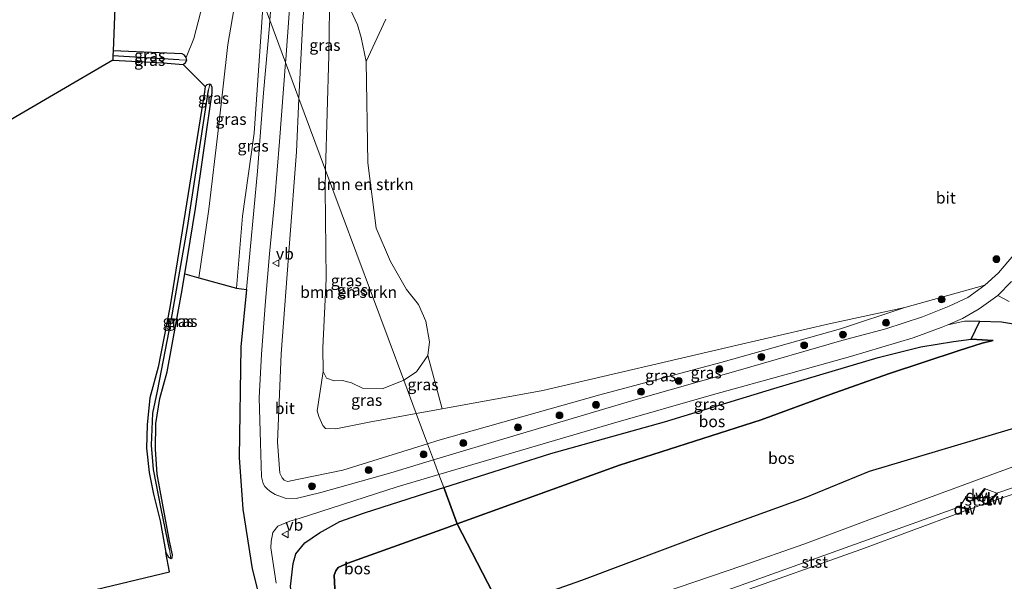
# Model space of a CAD drawing. Units: metres. Extents: x 239999 to 250004, y 472266 to 475000.
# Drawn here: x 240584 to 240798, y 472927 to 473049 of the extents above; entities that cross this region are included whole.
import ezdxf
from ezdxf.enums import TextEntityAlignment as Align

# ---------------------------------------------------------------- set-up
doc = ezdxf.new("R2010")
doc.units = ezdxf.units.M
doc.layers.get('0').update_dxf_attribs({"lineweight": 25})
for name, color, linetype, lineweight in [('B-ME-GC-DAMWAND-GV-B6', 10, 'Continuous', 25), ('B-ME-GC-DAMWAND-L-B1', 10, 'Continuous', 25), ('B-ME-GR-BOMENSTRUIKEN-GV-B6', 93, 'Continuous', 18), ('B-ME-GR-BOOM-S-B1', 93, 'Continuous', 18), ('B-ME-GR-BOS-GV-B6', 10, 'Continuous', 25), ('B-ME-GW-INSTEEKWATERGANG-L-B1', 10, 'Continuous', 25), ('B-ME-GW-KRUINLIJN-L-B1', 93, 'Continuous', 18), ('B-ME-GW-TEENLIJN-L-B1', 93, 'Continuous', 18), ('B-ME-GW-WATERGANG-GREPPEL-L-B1', 10, 'Continuous', 25), ('B-ME-IE-GRASLAND-GV-B6', 93, 'Continuous', 18), ('B-ME-IE-GRONDWERKLIJN-GROND_INGERICHT-GV-B6', 253, 'Continuous', 18), ('B-ME-IE-HULPGEOMETRIE-L-B1', 53, 'Continuous', 18), ('B-ME-KG-KADASTRAAL-OPNAMEDTMGRENS-L-B1', 10, 'Continuous', 25), ('B-ME-OB-BEKLEDING-GV-B6', 253, 'Continuous', 18), ('B-ME-OB-WATERLIJN-L-B1', 133, 'OB-WATERLIJN', 18), ('B-ME-OG-WATER-GV-B6', 153, 'Continuous', 18), ('B-ME-VH-VERH_SOORT-BITUMEN-GV-B6', 8, 'IE-TERREINAFSCHEIDING-NATUURLIJK-HOUTWAL', 18), ('B-ME-VH-VERH_SOORT-ONVERHARD-GV-B6', 8, 'Continuous', 18), ('B-ME-VW-MEUBILAIR_WEGMEUBILAIR-VERKEERSBORD-S-B1', 8, 'Continuous', 18)]:
    doc.layers.add(name, color=color, linetype=linetype, lineweight=lineweight)
doc.styles.add('NLCS-ISO', font='NLCS-ISO.TTF')
doc.linetypes.add('IE-TERREINAFSCHEIDING-NATUURLIJK-HOUTWAL', pattern='A,7,-1.5,[67,NLCS.SHX,S=0.75,R=45,X=0,Y=0],-1.5,7,-1.5,[70,NLCS.SHX,S=0.75,R=0,X=0,Y=0],-1.5', length=20)
doc.linetypes.add('OB-WATERLIJN', pattern='A,10,[32,NLCS.SHX,S=2,R=0,X=0,Y=0],-12', length=22)

# ---------------------------------------------------------------- blocks, each defined once
blk = doc.blocks.new('verkeersbord')
for p, q in [((0, 0.75), (-0.75, -0.625)), ((0.75, -0.625), (0, 0.75)), ((-0.75, -0.625), (0.75, -0.625))]:
    blk.add_line(p, q)
blk = doc.blocks.new('boom')
blk.add_hatch(color=256).paths.add_polyline_path([(-0.75, 0, 1), (0.75, 0, 1)])
blk.add_circle((0, 0), 0.75)

msp = doc.modelspace()

# ---------------------------------------------------------------- linework, layer by layer
at = {"layer": 'B-ME-GC-DAMWAND-GV-B6'}
for points in [[(240793.748, 472946.989, 11.04), (240792.027, 472944.741, 10.365), (240789.594, 472945.192, 10.902), (240789.612, 472945.291, 11.252), (240791.985, 472944.851, 11.277), (240793.669, 472947.049, 11.265), (240793.748, 472946.989, 11.04)], [(240795.176, 472943.547, 10.156), (240795, 472943.453, 10.156), (240794.649, 472944.106, 10.156), (240794.554, 472944.283, 10.156), (240796.28, 472946.003, 10.406), (240796.421, 472945.861, 10.444), (240794.801, 472944.246, 10.156), (240794.842, 472944.169, 10.156), (240795.176, 472943.547, 10.156)], [(240790.221, 472941.842, 10.156), (240790.028, 472941.789, 10.156), (240789.865, 472942.377, 10.156), (240789.804, 472942.597, 10.156), (240788.138, 472942.86, 10.419), (240788.17, 472943.057, 10.519), (240789.962, 472942.774, 10.156), (240790.053, 472942.446, 10.156), (240790.221, 472941.842, 10.156)]]:
    msp.add_polyline3d(points, dxfattribs=at)
at = {"layer": 'B-ME-GC-DAMWAND-L-B1'}
for points in [[(240789.6448, 472945.2392, 11.2529), (240792.0039, 472944.8018, 11.2777), (240793.6647, 472946.9694, 11.2659)], [(240795.013, 472943.64, 10.778), (240794.677, 472944.265, 10.761), (240796.278, 472945.86, 10.68)], [(240788.229, 472942.947, 10.156), (240789.883, 472942.685, 10.156), (240790.092, 472941.932, 10.156)]]:
    msp.add_polyline3d(points, dxfattribs=at)
at = {"layer": 'B-ME-GR-BOMENSTRUIKEN-GV-B6'}
for points in [[(240630.398, 473070.754, 12.314), (240626.345, 473062.716, 11.952), (240624.983, 473055.94, 11.715), (240622.085, 473044.721, 11.664), (240620.419, 473040.557, 11.302), (240620.097, 473041.109, 11.25), (240619.565, 473041.393, 11.321), (240604.563, 473042.068, 11.215), (240607.575, 473118.519, 11.321), (240611.973, 473120.32, 11.334), (240630.398, 473070.754, 12.314)], [(240656.159, 473050.81, 11.577), (240657.57, 473047.658, 11.562), (240658.383, 473044.959, 11.491), (240659.488, 473039.705, 11.526), (240659.861, 473017.713, 11.4), (240661.637, 473003.512, 11.321), (240664.773, 472996.278, 11.215), (240668.225, 472990.206, 11.223), (240670.86, 472987.006, 11.207), (240672.445, 472983.337, 11.148), (240673.204, 472978.895, 11.14), (240672.886, 472975.923, 11.199), (240670.371, 472972.348, 11.227), (240667.645, 472970.555, 11.287), (240650.695, 473016.151, 11.425), (240651.414, 473041.049, 11.503), (240651.566, 473056.136, 11.577), (240651.995, 473056.947, 11.574), (240652.474, 473057.082, 11.577), (240653.218, 473056.026, 11.577), (240656.159, 473050.81, 11.577)], [(240667.645, 472970.555, 11.287), (240667.49, 472970.453, 11.29), (240662.957, 472968.699, 11.38), (240658.657, 472968.788, 11.337), (240656.333, 472969.99, 11.341), (240654.369, 472970.502, 11.337), (240652.506, 472970.435, 11.29), (240650.866, 472970.972, 11.313), (240650.117, 472972.447, 11.522), (240650.075, 472977.58, 11.455), (240650.782, 472992.557, 11.491), (240650.577, 473012.051, 11.412), (240650.695, 473016.151, 11.425), (240667.645, 472970.555, 11.287)]]:
    msp.add_polyline3d(points, dxfattribs=at)
at = {"layer": 'B-ME-GR-BOS-GV-B6'}
for points in [[(240588.166, 472922.103, 11.664), (240616.782, 472928.928, 11.648), (240616.039, 472933.115, 11.136), (240616.624, 472932.127, 11.128), (240617.087, 472931.873, 11.14), (240617.365, 472932.063, 11.136), (240617.446, 472932.648, 11.179), (240616.845, 472935.589, 11.227), (240614.137, 472950.164, 11.16), (240613.77, 472955.61, 11.152), (240613.842, 472961.162, 11.171), (240614.7, 472966.578, 11.183), (240616.328, 472972.39, 11.152), (240619.438, 472989.333, 11.195), (240620.14, 472993.636, 11.187), (240623.173, 472992.783, 11.43), (240631.325, 472990.548, 15.151), (240633.491, 472990.21, 15.208), (240632.282, 472977.813, 15.401), (240631.917, 472953.772, 15.657), (240632.727, 472942.589, 15.701)], [(240691.1876, 472920.9964, 12.5692), (240689.0571, 472920.3376, 12.5976), (240679.236, 472939.372, 11.432), (240714.433, 472952.126, 11.613), (240745.208, 472961.909, 12.535), (240760.119, 472967.449, 11.574), (240772.7655, 472971.9598, 11.999), (240788.1129, 472976.9846, 11.874), (240793.0975, 472978.5964, 11.849), (240795.4817, 472979.1998, 11.849), (240790.7658, 472979.4621, 11.919), (240792.6328, 472983.393, 11.9899), (240797.3029, 472983.227, 12.0739), (240802.5536, 472982.3641, 12.0459)], [(240714.433, 472952.126, 11.613), (240679.236, 472939.372, 11.432), (240676.311, 472947.241, 14.447), (240699.51, 472954.624, 13.931), (240724.211, 472961.524, 13.521), (240747.908, 472968.775, 12.74), (240770.528, 472975.449, 12.169), (240779.8365, 472977.8248, 12.069), (240786.8988, 472978.9633, 12.019), (240790.7658, 472979.4621, 11.919), (240795.4817, 472979.1998, 11.849), (240793.0975, 472978.5964, 11.849), (240788.1129, 472976.9846, 11.874), (240772.7655, 472971.9598, 11.999), (240760.119, 472967.449, 11.574), (240745.208, 472961.909, 12.535), (240714.433, 472952.126, 11.613)], [(240806.194, 472961.914, 12.845), (240768.6008, 472950.7658, 12.4762), (240754.4835, 472944.972, 12.6002), (240733.8785, 472937.5187, 12.6312), (240706.1788, 472927.0942, 12.6622), (240697.4021, 472923.9851, 12.3832), (240691.1876, 472920.9964, 12.5692)], [(240655.063, 472908.9883, 12.572), (240647.652, 472906.231, 15.78), (240644.471, 472917.331, 15.811), (240643.0887, 472925.7676, 15.669), (240643.6565, 472930.7299, 15.559), (240644.2526, 472932.8396, 15.366), (240646.145, 472935.223, 15.283), (240649.384, 472937.42, 15.216), (240653.757, 472939.848, 15.141), (240659.115, 472941.772, 15.058), (240672.42, 472946.003, 14.534), (240676.311, 472947.241, 14.447), (240679.236, 472939.372, 11.432), (240676.9, 472938.526, 11.42), (240655.522, 472930.866, 11.443), (240653.419, 472929.89, 11.424), (240652.873, 472929.141, 11.432), (240652.534, 472928.241, 11.436), (240652.675, 472925.2873, 11.685), (240653.7872, 472918.6369, 11.6832), (240654.9997, 472912.163, 11.6372), (240655.063, 472908.9883, 12.572)], [(240632.727, 472942.589, 15.701), (240634.756, 472929.573, 15.705), (240637.028, 472920.426, 15.848)], [(240665.7559, 472912.7989, 12.7552), (240655.063, 472908.9883, 12.572), (240654.9997, 472912.163, 11.6372), (240653.7872, 472918.6369, 11.6832), (240652.675, 472925.2873, 11.685), (240652.534, 472928.241, 11.436), (240652.873, 472929.141, 11.432), (240653.419, 472929.89, 11.424), (240655.522, 472930.866, 11.443), (240676.9, 472938.526, 11.42), (240679.236, 472939.372, 11.432), (240689.0571, 472920.3376, 12.5976), (240684.2204, 472918.8422, 12.6622), (240665.7559, 472912.7989, 12.7552)]]:
    msp.add_polyline3d(points, dxfattribs=at)
at = {"layer": 'B-ME-GW-INSTEEKWATERGANG-L-B1'}
for points in [[(240604.502, 473040, 10.923), (240615.443, 473039.435, 11.045), (240619.771, 473039.093, 11.175), (240620.31, 473039.525, 11.195), (240620.541, 473039.982, 11.223), (240620.419, 473040.557, 11.302), (240620.097, 473041.109, 11.25), (240619.565, 473041.393, 11.321), (240604.563, 473042.068, 11.215)], [(240624.577, 473034.267, 11.191), (240624.405, 473033.139, 11.183), (240620.873, 473011.072, 11.069), (240616.883, 472986.312, 11.014), (240614.376, 472973.368, 11.14), (240612.551, 472966.696, 11.026), (240611.966, 472960.878, 11.093), (240611.8, 472955.789, 11.041), (240612.439, 472950.538, 11.002), (240613.311, 472945.81, 11.022), (240614.768, 472940.043, 11.211), (240616.039, 472933.115, 11.136), (240616.624, 472932.127, 11.128), (240617.087, 472931.873, 11.14), (240617.365, 472932.063, 11.136), (240617.446, 472932.648, 11.179), (240616.845, 472935.589, 11.227), (240614.137, 472950.164, 11.16), (240613.77, 472955.61, 11.152), (240613.842, 472961.162, 11.171), (240614.7, 472966.578, 11.183), (240616.328, 472972.39, 11.152), (240619.438, 472989.333, 11.195), (240620.14, 472993.636, 11.187), (240622.456, 473007.84, 11.16), (240626.093, 473032.966, 11.215), (240626.057, 473034.047, 11.211), (240625.832, 473034.564, 11.211), (240625.586, 473034.831, 11.207), (240624.925, 473034.621, 11.203), (240624.577, 473034.267, 11.191)]]:
    msp.add_polyline3d(points, dxfattribs=at)
at = {"layer": 'B-ME-GW-KRUINLIJN-L-B1'}
for points in [[(240656.159, 473050.81, 11.577), (240651.26, 473065.333, 12.788), (240650.498, 473067.645, 13.229), (240650.029, 473068.791, 13.458), (240649.183, 473070.005, 13.639), (240648.429, 473070.403, 13.785), (240647.453, 473069.91, 13.958), (240647.087, 473064.41, 13.994), (240645.715, 473048.559, 13.982), (240644.909, 473031.716, 14.12)], [(240631.325, 472990.548, 15.151), (240632.66, 473006.168, 14.806), (240635.148, 473024.195, 14.435), (240636.763, 473047.199, 14.199), (240637.138, 473052.621, 14.068)], [(241057.5, 473042.084, 12.295), (241035.542, 473034.458, 12.295), (241013.585, 473026.833, 12.295), (240986.593, 473016.986, 12.407), (240959.601, 473007.14, 12.52), (240929.466, 472996.895, 12.43), (240899.332, 472986.65, 12.34), (240872.694, 472977.334, 12.43), (240846.057, 472968.017, 12.52), (240824.293, 472960.386, 12.565), (240802.528, 472952.754, 12.61), (240768.538, 472940.23, 12.47), (240754.437, 472934.93, 12.397), (240741.227, 472930.345, 12.44), (240713.353, 472920.885, 12.807), (240696.724, 472914.771, 12.646)], [(240672.787, 472956.721, 14.397), (240654.404, 472950.994, 14.853), (240642.409, 472948.545, 15.279), (240641.666, 472948.828, 15.346), (240641.239, 472949.326, 15.374), (240640.77, 472950.394, 15.441), (240640.244, 472957.074, 15.33), (240641.015, 472976.288, 15.094), (240642.859, 473000.29, 14.751), (240644.353, 473020.085, 14.215), (240644.909, 473031.716, 14.12)], [(240672.787, 472956.721, 14.397), (240675.064, 472957.43, 14.341), (240710.192, 472967.339, 13.698), (240736.397, 472974.388, 12.941), (240762.38, 472981.662, 12.551), (240776.371, 472986.359, 11.995)], [(240795.4817, 472979.1998, 11.849), (240790.7658, 472979.4621, 11.919), (240786.8988, 472978.9633, 12.019), (240779.8365, 472977.8248, 12.069), (240770.528, 472975.449, 12.169), (240747.908, 472968.775, 12.74), (240724.211, 472961.524, 13.521), (240699.51, 472954.624, 13.931), (240676.311, 472947.241, 14.447)], [(240676.311, 472947.241, 14.447), (240672.42, 472946.003, 14.534), (240659.115, 472941.772, 15.058), (240653.757, 472939.848, 15.141), (240649.384, 472937.42, 15.216), (240646.145, 472935.223, 15.283), (240644.2526, 472932.8396, 15.366), (240643.6565, 472930.7299, 15.559), (240643.0887, 472925.7676, 15.669), (240644.471, 472917.331, 15.811), (240647.652, 472906.231, 15.78), (240649.444, 472899.784, 16.103), (240650.443, 472896.995, 16.201), (240650.533, 472896.384, 16.213), (240650.112, 472896.038, 16.217), (240649.43, 472896.102, 16.4)]]:
    msp.add_polyline3d(points, dxfattribs=at)
at = {"layer": 'B-ME-GW-TEENLIJN-L-B1'}
for points in [[(240623.173, 472992.783, 11.43), (240625.34, 473007.664, 11.727), (240627.454, 473025.296, 11.715), (240629.458, 473043.378, 11.562), (240632.175, 473058.972, 11.846), (240632.721, 473062.933, 12.342), (240632.954, 473063.878, 12.389)], [(240656.159, 473050.81, 11.577), (240653.218, 473056.026, 11.577), (240652.474, 473057.082, 11.577), (240651.995, 473056.947, 11.574), (240651.566, 473056.136, 11.577), (240651.414, 473041.049, 11.503), (240650.695, 473016.151, 11.425)], [(241058.365, 473038.689, 10.592), (241050.77, 473035.885, 10.607), (241039.637, 473031.733, 10.517), (241017.068, 473023.89, 10.562), (240987.192, 473013.366, 10.922), (240955.968, 473002.074, 10.697), (240923.112, 472990.909, 10.765), (240908.941, 472985.288, 10.63), (240893.616, 472979.702, 10.63), (240867.542, 472970.949, 10.675), (240838.156, 472960.652, 10.81), (240812.629, 472951.617, 10.855), (240796.28, 472946.003, 10.406), (240794.777, 472946.579, 10.84), (240793.748, 472946.989, 11.04)], [(240650.695, 473016.151, 11.425), (240650.577, 473012.051, 11.412), (240650.782, 472992.557, 11.491), (240650.075, 472977.58, 11.455), (240650.117, 472972.447, 11.522), (240648.834, 472963.918, 11.357), (240649.2, 472962.633, 11.353), (240650.096, 472960.731, 11.353), (240650.666, 472960.085, 11.345), (240652.877, 472959.994, 11.365), (240660.138, 472961.457, 11.345), (240670.34, 472963.305, 11.486)], [(240670.34, 472963.305, 11.486), (240675.971, 472964.325, 11.564), (240697.817, 472968.281, 11.865), (240739.936, 472978.151, 11.771), (240759.945, 472982.781, 11.767), (240776.371, 472986.359, 11.995)], [(240795.4817, 472979.1998, 11.849), (240793.0975, 472978.5964, 11.849), (240788.1129, 472976.9846, 11.874), (240772.7655, 472971.9598, 11.999), (240760.119, 472967.449, 11.574), (240745.208, 472961.909, 12.535), (240714.433, 472952.126, 11.613), (240679.236, 472939.372, 11.432)], [(240789.594, 472945.192, 10.902), (240788.993, 472944.25, 10.665), (240788.17, 472943.057, 10.519), (240768.212, 472935.891, 10.63), (240739.015, 472925.443, 10.607), (240724.784, 472920.551, 10.419), (240717.525, 472918.088, 10.644), (240715.03, 472917.204, 10.9), (240701.047, 472912.519, 11.012), (240696.548, 472910.864, 10.969)], [(240652.675, 472925.2873, 11.685), (240652.534, 472928.241, 11.436), (240652.873, 472929.141, 11.432), (240653.419, 472929.89, 11.424), (240655.522, 472930.866, 11.443), (240676.9, 472938.526, 11.42), (240679.236, 472939.372, 11.432)]]:
    msp.add_polyline3d(points, dxfattribs=at)
at = {"layer": 'B-ME-GW-WATERGANG-GREPPEL-L-B1'}
msp.add_line((240618.932, 473040.112, 10.513), (240604.518, 473040.937, 10.517), dxfattribs=at)
msp.add_polyline3d([(240616.796, 472933.844, 10.714), (240614.974, 472942.66, 10.635), (240613.315, 472951.164, 10.549), (240612.916, 472956.425, 10.411), (240613.187, 472963.379, 10.403), (240614.211, 472968.137, 10.352), (240617.17, 472983.531, 10.478), (240620.691, 473003.718, 10.525), (240625.25, 473033.489, 10.627)], dxfattribs=at)
at = {"layer": 'B-ME-IE-GRASLAND-GV-B6'}
for points in [[(240632.954, 473063.878, 12.389), (240632.721, 473062.933, 12.342), (240632.175, 473058.972, 11.846), (240629.458, 473043.378, 11.562), (240627.454, 473025.296, 11.715), (240625.34, 473007.664, 11.727), (240623.173, 472992.783, 11.43), (240620.14, 472993.636, 11.187), (240622.456, 473007.84, 11.16), (240626.093, 473032.966, 11.215), (240626.057, 473034.047, 11.211), (240625.832, 473034.564, 11.211), (240625.586, 473034.831, 11.207), (240624.925, 473034.621, 11.203), (240624.577, 473034.267, 11.191), (240619.771, 473039.093, 11.175), (240620.31, 473039.525, 11.195), (240620.541, 473039.982, 11.223), (240620.419, 473040.557, 11.302), (240622.085, 473044.721, 11.664), (240624.983, 473055.94, 11.715), (240626.345, 473062.716, 11.952), (240630.398, 473070.754, 12.314), (240632.954, 473063.878, 12.389)], [(240656.159, 473050.81, 11.577), (240653.218, 473056.026, 11.577), (240652.474, 473057.082, 11.577), (240651.995, 473056.947, 11.574), (240651.566, 473056.136, 11.577), (240651.414, 473041.049, 11.503), (240650.695, 473016.151, 11.425), (240644.909, 473031.716, 14.12), (240645.715, 473048.559, 13.982), (240647.087, 473064.41, 13.994), (240647.453, 473069.91, 13.958), (240648.429, 473070.403, 13.785), (240649.183, 473070.005, 13.639), (240650.029, 473068.791, 13.458), (240650.498, 473067.645, 13.229), (240651.26, 473065.333, 12.788), (240656.159, 473050.81, 11.577)], [(240637.138, 473052.621, 14.068), (240636.763, 473047.199, 14.199), (240635.148, 473024.195, 14.435), (240632.66, 473006.168, 14.806), (240631.325, 472990.548, 15.151), (240623.173, 472992.783, 11.43), (240625.34, 473007.664, 11.727), (240627.454, 473025.296, 11.715), (240629.458, 473043.378, 11.562), (240632.175, 473058.972, 11.846), (240632.721, 473062.933, 12.342), (240632.954, 473063.878, 12.389), (240637.138, 473052.621, 14.068)], [(240639.766, 473062.827, 14.045), (240638.594, 473048.706, 14.161)], [(240647.087, 473064.41, 13.994), (240645.715, 473048.559, 13.982), (240644.909, 473031.716, 14.12), (240642.012, 473039.511, 14.185), (240642.064, 473040.177, 14.175), (240643.245, 473056.199, 14.1)], [(240638.594, 473048.706, 14.161), (240638.493, 473047.492, 14.171), (240637.23, 473032.952, 14.297), (240635.894, 473015.883, 14.715), (240634.329, 472998.808, 15.074), (240633.491, 472990.21, 15.208), (240631.325, 472990.548, 15.151), (240632.66, 473006.168, 14.806), (240635.148, 473024.195, 14.435), (240636.763, 473047.199, 14.199), (240637.138, 473052.621, 14.068), (240638.594, 473048.706, 14.161)], [(240638.594, 473048.706, 14.161), (240637.138, 473052.621, 14.068)], [(240663.749, 473048.89, 11.656), (240659.488, 473039.705, 11.526), (240658.383, 473044.959, 11.491), (240657.57, 473047.658, 11.562), (240656.159, 473050.81, 11.577)], [(240604.518, 473040.937, 10.517), (240604.563, 473042.068, 11.215), (240619.565, 473041.393, 11.321), (240620.097, 473041.109, 11.25), (240620.419, 473040.557, 11.302), (240620.541, 473039.982, 11.223), (240618.932, 473040.112, 10.513), (240604.518, 473040.937, 10.517)], [(240604.502, 473040, 10.923), (240604.518, 473040.937, 10.517), (240618.932, 473040.112, 10.513), (240620.541, 473039.982, 11.223), (240620.31, 473039.525, 11.195), (240619.771, 473039.093, 11.175), (240615.443, 473039.435, 11.045), (240604.502, 473040, 10.923)], [(240641.666, 472948.828, 15.346), (240642.409, 472948.545, 15.279), (240654.404, 472950.994, 14.853), (240672.787, 472956.721, 14.397), (240674.082, 472953.238, 14.598), (240664.854, 472950.466, 14.814), (240649.673, 472946.14, 15.109), (240644.3, 472944.893, 15.279), (240641.935, 472944.951, 15.433), (240639.707, 472945.714, 15.543), (240638.574, 472946.442, 15.665), (240637.904, 472947.053, 15.665), (240637.468, 472947.461, 15.681), (240637.159, 472948.152, 15.654), (240636.752, 472949.6, 15.701), (240636.571, 472956.937, 15.65), (240636.27, 472966.755, 15.555), (240636.774, 472976.205, 15.397), (240637.622, 472987.709, 15.204), (240638.526, 472997.957, 14.944), (240639.689, 473009.921, 14.763), (240640.668, 473022.329, 14.455), (240642.012, 473039.511, 14.185), (240644.909, 473031.716, 14.12), (240644.353, 473020.085, 14.215), (240642.859, 473000.29, 14.751), (240641.015, 472976.288, 15.094), (240640.244, 472957.074, 15.33), (240640.77, 472950.394, 15.441), (240641.239, 472949.326, 15.374), (240641.666, 472948.828, 15.346)], [(240616.039, 472933.115, 11.136), (240614.768, 472940.043, 11.211), (240613.311, 472945.81, 11.022), (240612.439, 472950.538, 11.002), (240611.8, 472955.789, 11.041), (240611.966, 472960.878, 11.093), (240612.551, 472966.696, 11.026), (240614.376, 472973.368, 11.14), (240616.883, 472986.312, 11.014), (240620.873, 473011.072, 11.069), (240624.405, 473033.139, 11.183), (240624.577, 473034.267, 11.191), (240624.925, 473034.621, 11.203), (240625.586, 473034.831, 11.207), (240625.25, 473033.489, 10.627), (240620.691, 473003.718, 10.525), (240617.17, 472983.531, 10.478), (240614.211, 472968.137, 10.352), (240613.187, 472963.379, 10.403), (240612.916, 472956.425, 10.411), (240613.315, 472951.164, 10.549), (240614.974, 472942.66, 10.635), (240616.796, 472933.844, 10.714), (240617.087, 472931.873, 11.14), (240616.624, 472932.127, 11.128), (240616.039, 472933.115, 11.136)], [(240620.14, 472993.636, 11.187), (240619.438, 472989.333, 11.195), (240616.328, 472972.39, 11.152), (240614.7, 472966.578, 11.183), (240613.842, 472961.162, 11.171), (240613.77, 472955.61, 11.152), (240614.137, 472950.164, 11.16), (240616.845, 472935.589, 11.227), (240617.446, 472932.648, 11.179), (240617.365, 472932.063, 11.136), (240617.087, 472931.873, 11.14), (240616.796, 472933.844, 10.714), (240614.974, 472942.66, 10.635), (240613.315, 472951.164, 10.549), (240612.916, 472956.425, 10.411), (240613.187, 472963.379, 10.403), (240614.211, 472968.137, 10.352), (240617.17, 472983.531, 10.478), (240620.691, 473003.718, 10.525), (240625.25, 473033.489, 10.627), (240625.586, 473034.831, 11.207), (240625.832, 473034.564, 11.211), (240626.057, 473034.047, 11.211), (240626.093, 473032.966, 11.215), (240622.456, 473007.84, 11.16), (240620.14, 472993.636, 11.187)], [(240650.695, 473016.151, 11.425), (240650.577, 473012.051, 11.412), (240650.782, 472992.557, 11.491), (240650.075, 472977.58, 11.455), (240650.117, 472972.447, 11.522), (240648.834, 472963.918, 11.357), (240649.2, 472962.633, 11.353), (240650.096, 472960.731, 11.353), (240650.666, 472960.085, 11.345), (240652.877, 472959.994, 11.365), (240660.138, 472961.457, 11.345), (240670.34, 472963.305, 11.486), (240672.787, 472956.721, 14.397), (240654.404, 472950.994, 14.853), (240642.409, 472948.545, 15.279), (240641.666, 472948.828, 15.346), (240641.239, 472949.326, 15.374), (240640.77, 472950.394, 15.441), (240640.244, 472957.074, 15.33), (240641.015, 472976.288, 15.094), (240642.859, 473000.29, 14.751), (240644.353, 473020.085, 14.215), (240644.909, 473031.716, 14.12), (240650.695, 473016.151, 11.425)], [(240691.525, 472958.478, 14.191), (240674.082, 472953.238, 14.598), (240672.787, 472956.721, 14.397), (240675.064, 472957.43, 14.341), (240710.192, 472967.339, 13.698), (240736.397, 472974.388, 12.941), (240762.38, 472981.662, 12.551), (240776.371, 472986.359, 11.995), (240793.708, 472991.142, 11.844), (240789.99, 472988.49, 11.892), (240785.937, 472986.641, 11.959), (240780.154, 472984.325, 12.091), (240772.233, 472981.676, 12.29), (240762.664, 472979.154, 12.464), (240740.202, 472972.622, 13.004), (240718.067, 472966.335, 13.517), (240691.525, 472958.478, 14.191)], [(240672.787, 472956.721, 14.397), (240670.34, 472963.305, 11.486), (240675.971, 472964.325, 11.564), (240697.817, 472968.281, 11.865), (240739.936, 472978.151, 11.771), (240759.945, 472982.781, 11.767), (240776.371, 472986.359, 11.995), (240762.38, 472981.662, 12.551), (240736.397, 472974.388, 12.941), (240710.192, 472967.339, 13.698), (240675.064, 472957.43, 14.341), (240672.787, 472956.721, 14.397)], [(240699.51, 472954.624, 13.931), (240676.311, 472947.241, 14.447), (240675.262, 472950.063, 14.571), (240713.139, 472961.24, 13.604), (240734.358, 472967.33, 13.139), (240751.614, 472972.082, 12.685), (240764.548, 472975.675, 12.441), (240778.1577, 472979.7728, 12.215), (240784.2607, 472981.9685, 12.171), (240785.6703, 472982.5713, 12.1328), (240789.3108, 472983.3291, 11.9899), (240792.6328, 472983.393, 11.9899), (240790.7658, 472979.4621, 11.919), (240786.8988, 472978.9633, 12.019), (240779.8365, 472977.8248, 12.069), (240770.528, 472975.449, 12.169), (240747.908, 472968.775, 12.74), (240724.211, 472961.524, 13.521), (240699.51, 472954.624, 13.931)], [(240675.971, 472964.325, 11.564), (240670.34, 472963.305, 11.486), (240667.645, 472970.555, 11.287), (240670.371, 472972.348, 11.227), (240672.886, 472975.923, 11.199), (240675.971, 472964.325, 11.564)], [(240662.957, 472968.699, 11.38), (240667.49, 472970.453, 11.29), (240667.645, 472970.555, 11.287), (240670.34, 472963.305, 11.486), (240660.138, 472961.457, 11.345), (240652.877, 472959.994, 11.365), (240650.666, 472960.085, 11.345), (240650.096, 472960.731, 11.353), (240649.2, 472962.633, 11.353), (240648.834, 472963.918, 11.357), (240650.117, 472972.447, 11.522), (240650.866, 472970.972, 11.313), (240652.506, 472970.435, 11.29), (240654.369, 472970.502, 11.337), (240656.333, 472969.99, 11.341), (240658.657, 472968.788, 11.337), (240662.957, 472968.699, 11.38)], [(240802.528, 472952.754, 12.61), (240768.538, 472940.23, 12.47), (240754.437, 472934.93, 12.397), (240741.227, 472930.345, 12.44), (240713.353, 472920.885, 12.807), (240696.724, 472914.771, 12.646), (240689.0571, 472920.3376, 12.5976), (240691.1876, 472920.9964, 12.5692), (240697.4021, 472923.9851, 12.3832), (240706.1788, 472927.0942, 12.6622), (240733.8785, 472937.5187, 12.6312), (240754.4835, 472944.972, 12.6002), (240768.6008, 472950.7658, 12.4762), (240806.194, 472961.914, 12.845)], [(240713.353, 472920.885, 12.807), (240741.227, 472930.345, 12.44), (240754.437, 472934.93, 12.397), (240768.538, 472940.23, 12.47), (240802.528, 472952.754, 12.61)], [(240812.629, 472951.617, 10.855), (240796.28, 472946.003, 10.406), (240794.777, 472946.579, 10.84), (240793.748, 472946.989, 11.04), (240793.669, 472947.049, 11.265), (240791.985, 472944.851, 11.277), (240789.612, 472945.291, 11.252), (240789.594, 472945.192, 10.902), (240788.993, 472944.25, 10.665), (240788.17, 472943.057, 10.519), (240768.212, 472935.891, 10.63), (240739.015, 472925.443, 10.607)], [(240639.952, 472926.526, 15.713), (240638.779, 472934.158, 15.594), (240638.88, 472935.526, 15.573), (240639.259, 472937.501, 15.538), (240640.341, 472938.887, 15.547), (240642.956, 472939.97, 15.347), (240644.929, 472940.554, 15.299), (240666.205, 472947.391, 14.802), (240675.262, 472950.063, 14.571), (240676.311, 472947.241, 14.447), (240672.42, 472946.003, 14.534), (240659.115, 472941.772, 15.058), (240653.757, 472939.848, 15.141), (240649.384, 472937.42, 15.216), (240646.145, 472935.223, 15.283), (240644.2526, 472932.8396, 15.366), (240643.6565, 472930.7299, 15.559), (240643.0887, 472925.7676, 15.669)]]:
    msp.add_polyline3d(points, dxfattribs=at)
at = {"layer": 'B-ME-IE-GRONDWERKLIJN-GROND_INGERICHT-GV-B6'}
for points in [[(240799.9, 472997.692, 11.82), (240796.641, 472993.865, 11.852), (240793.708, 472991.142, 11.844), (240776.371, 472986.359, 11.995), (240759.945, 472982.781, 11.767), (240739.936, 472978.151, 11.771), (240697.817, 472968.281, 11.865), (240675.971, 472964.325, 11.564), (240672.886, 472975.923, 11.199), (240673.204, 472978.895, 11.14), (240672.445, 472983.337, 11.148), (240670.86, 472987.006, 11.207), (240668.225, 472990.206, 11.223), (240664.773, 472996.278, 11.215), (240661.637, 473003.512, 11.321), (240659.861, 473017.713, 11.4), (240659.488, 473039.705, 11.526), (240663.749, 473048.89, 11.656)], [(240396.91, 472918.656, 11.22), (240604.502, 473040, 10.923), (240615.443, 473039.435, 11.045), (240619.771, 473039.093, 11.175), (240624.577, 473034.267, 11.191), (240624.405, 473033.139, 11.183), (240620.873, 473011.072, 11.069), (240616.883, 472986.312, 11.014), (240614.376, 472973.368, 11.14), (240612.551, 472966.696, 11.026), (240611.966, 472960.878, 11.093), (240611.8, 472955.789, 11.041), (240612.439, 472950.538, 11.002), (240613.311, 472945.81, 11.022), (240614.768, 472940.043, 11.211), (240616.039, 472933.115, 11.136), (240616.782, 472928.928, 11.648), (240588.166, 472922.103, 11.664)], [(240798.996, 472987.65, 11.872), (240796.5544, 472988.9601, 11.975), (240799.4594, 472991.9747, 11.979)]]:
    msp.add_polyline3d(points, dxfattribs=at)
at = {"layer": 'B-ME-IE-HULPGEOMETRIE-L-B1'}
msp.add_polyline3d([(240608.06, 473130.846, 13.292), (240609.788, 473126.197, 11.316), (240610.841, 473123.364, 11.114), (240611.401, 473121.857, 10.451), (240611.973, 473120.32, 11.334), (240630.398, 473070.754, 12.314), (240632.954, 473063.878, 12.389), (240637.138, 473052.621, 14.068), (240638.594, 473048.706, 14.161), (240642.012, 473039.511, 14.185), (240644.909, 473031.716, 14.12), (240650.695, 473016.151, 11.425), (240667.645, 472970.555, 11.287), (240670.34, 472963.305, 11.486), (240672.787, 472956.721, 14.397), (240674.082, 472953.238, 14.598), (240675.262, 472950.063, 14.571), (240676.311, 472947.241, 14.447), (240679.236, 472939.372, 11.432), (240689.0571, 472920.3376, 12.5976)], dxfattribs=at)
at = {"layer": 'B-ME-KG-KADASTRAAL-OPNAMEDTMGRENS-L-B1'}
msp.add_polyline3d([(240608.06, 473130.846, 13.292), (240607.847, 473125.426, 11.299), (240607.715, 473122.094, 11.076), (240607.646, 473120.323, 10.451), (240607.575, 473118.519, 11.321), (240604.563, 473042.068, 11.215), (240604.518, 473040.937, 10.517), (240604.502, 473040, 10.923), (240396.91, 472918.656, 11.22), (240317.819, 472872.425, 11.175)], dxfattribs=at)
at = {"layer": 'B-ME-OB-BEKLEDING-GV-B6'}
for points in [[(240809.45, 472948.985, 10.156), (240794.842, 472944.169, 10.156), (240794.801, 472944.246, 10.156), (240796.421, 472945.861, 10.444), (240796.28, 472946.003, 10.406), (240812.629, 472951.617, 10.855)], [(240796.28, 472946.003, 10.406), (240794.554, 472944.283, 10.156), (240794.649, 472944.106, 10.156), (240794.144, 472943.939, 10.156), (240790.053, 472942.446, 10.156), (240789.962, 472942.774, 10.156), (240788.17, 472943.057, 10.519), (240788.993, 472944.25, 10.665), (240789.594, 472945.192, 10.902), (240792.027, 472944.741, 10.365), (240793.748, 472946.989, 11.04), (240794.777, 472946.579, 10.84), (240796.28, 472946.003, 10.406)], [(240789.865, 472942.377, 10.156), (240788.661, 472941.938, 10.156), (240766.784, 472933.779, 10.156), (240739.123, 472923.948, 10.156), (240724.041, 472919.12, 10.156), (240723.885, 472919.538, 10.156), (240724.912, 472920.397, 10.506), (240724.784, 472920.551, 10.419), (240739.015, 472925.443, 10.607), (240768.212, 472935.891, 10.63), (240788.17, 472943.057, 10.519), (240788.138, 472942.86, 10.419), (240789.804, 472942.597, 10.156), (240789.865, 472942.377, 10.156)]]:
    msp.add_polyline3d(points, dxfattribs=at)
at = {"layer": 'B-ME-OB-WATERLIJN-L-B1'}
msp.add_polyline3d([(240809.45, 472948.985, 10.156), (240794.842, 472944.169, 10.156), (240795.176, 472943.547, 10.156), (240795, 472943.453, 10.156), (240794.649, 472944.106, 10.156), (240794.144, 472943.939, 10.156), (240790.053, 472942.446, 10.156), (240790.221, 472941.842, 10.156), (240790.028, 472941.789, 10.156), (240789.865, 472942.377, 10.156), (240788.661, 472941.938, 10.156), (240766.784, 472933.779, 10.156), (240739.123, 472923.948, 10.156), (240724.041, 472919.12, 10.156), (240724.243, 472918.579, 10.156), (240724.055, 472918.509, 10.156), (240723.85, 472919.059, 10.156), (240722.782, 472918.717, 10.156), (240719.362, 472917.431, 10.156), (240719.493, 472916.878, 10.156), (240719.299, 472916.832, 10.156), (240719.173, 472917.36, 10.156), (240706.722, 472912.678, 10.156), (240697.559, 472909.604, 10.156)], dxfattribs=at)
at = {"layer": 'B-ME-OG-WATER-GV-B6'}
msp.add_polyline3d([(240739.123, 472923.948, 10.156), (240766.784, 472933.779, 10.156), (240788.661, 472941.938, 10.156), (240789.865, 472942.377, 10.156), (240790.028, 472941.789, 10.156), (240790.221, 472941.842, 10.156), (240790.053, 472942.446, 10.156), (240794.144, 472943.939, 10.156), (240794.649, 472944.106, 10.156), (240795, 472943.453, 10.156), (240795.176, 472943.547, 10.156), (240794.842, 472944.169, 10.156), (240809.45, 472948.985, 10.156)], dxfattribs=at)
at = {"layer": 'B-ME-VH-VERH_SOORT-BITUMEN-GV-B6'}
for points in [[(240642.012, 473039.511, 14.185), (240638.594, 473048.706, 14.161), (240639.766, 473062.827, 14.045), (240641.087, 473080.385, 14.033), (240641.932, 473092.39, 14.085), (240641.993, 473100.585, 14.116), (240641.577, 473109.906, 14.246), (240640.787, 473119.364, 14.207), (240639.791, 473127.28, 14.203), (240638.445, 473136.407, 14.282), (240637.217, 473144.049, 14.376), (240641.294, 473145.428, 14.384), (240642.416, 473138.415, 14.364), (240643.696, 473128.206, 14.297), (240644.568, 473121.247, 14.234), (240645.515, 473112.394, 14.357), (240645.721, 473104.681, 14.337), (240645.839, 473096.155, 14.195), (240645.655, 473086.315, 14.069), (240644.658, 473072.717, 14.045), (240643.245, 473056.199, 14.1), (240642.064, 473040.177, 14.175), (240642.012, 473039.511, 14.185)], [(240637.028, 472920.426, 15.848), (240634.756, 472929.573, 15.705), (240632.727, 472942.589, 15.701), (240631.917, 472953.772, 15.657), (240632.282, 472977.813, 15.401), (240633.491, 472990.21, 15.208), (240634.329, 472998.808, 15.074), (240635.894, 473015.883, 14.715), (240637.23, 473032.952, 14.297), (240638.493, 473047.492, 14.171), (240638.594, 473048.706, 14.161), (240642.012, 473039.511, 14.185), (240640.668, 473022.329, 14.455), (240639.689, 473009.921, 14.763), (240638.526, 472997.957, 14.944), (240637.622, 472987.709, 15.204), (240636.774, 472976.205, 15.397), (240636.27, 472966.755, 15.555), (240636.571, 472956.937, 15.65), (240636.752, 472949.6, 15.701), (240637.159, 472948.152, 15.654), (240637.468, 472947.461, 15.681), (240637.904, 472947.053, 15.665), (240638.574, 472946.442, 15.665), (240639.707, 472945.714, 15.543), (240641.935, 472944.951, 15.433)], [(240713.139, 472961.24, 13.604), (240675.262, 472950.063, 14.571), (240674.082, 472953.238, 14.598), (240691.525, 472958.478, 14.191), (240718.067, 472966.335, 13.517), (240740.202, 472972.622, 13.004), (240762.664, 472979.154, 12.464), (240772.233, 472981.676, 12.29), (240780.154, 472984.325, 12.091), (240785.937, 472986.641, 11.959), (240789.99, 472988.49, 11.892), (240793.708, 472991.142, 11.844), (240796.641, 472993.865, 11.852), (240799.9, 472997.692, 11.82)], [(240799.4594, 472991.9747, 11.979), (240796.5544, 472988.9601, 11.975), (240792.4705, 472986.0411, 11.967), (240788.8334, 472983.9241, 12.047), (240785.6703, 472982.5713, 12.1328), (240784.2607, 472981.9685, 12.171), (240778.1577, 472979.7728, 12.215), (240764.548, 472975.675, 12.441), (240751.614, 472972.082, 12.685), (240734.358, 472967.33, 13.139), (240713.139, 472961.24, 13.604)], [(240641.935, 472944.951, 15.433), (240644.3, 472944.893, 15.279), (240649.673, 472946.14, 15.109), (240664.854, 472950.466, 14.814), (240674.082, 472953.238, 14.598), (240675.262, 472950.063, 14.571), (240666.205, 472947.391, 14.802), (240644.929, 472940.554, 15.299), (240642.956, 472939.97, 15.347), (240640.341, 472938.887, 15.547), (240639.259, 472937.501, 15.538), (240638.88, 472935.526, 15.573), (240638.779, 472934.158, 15.594), (240639.952, 472926.526, 15.713)]]:
    msp.add_polyline3d(points, dxfattribs=at)
at = {"layer": 'B-ME-VH-VERH_SOORT-ONVERHARD-GV-B6'}
msp.add_polyline3d([(240802.5536, 472982.3641, 12.0459), (240797.3029, 472983.227, 12.0739), (240792.6328, 472983.393, 11.9899), (240789.3108, 472983.3291, 11.9899), (240785.6703, 472982.5713, 12.1328), (240788.8334, 472983.9241, 12.047), (240792.4705, 472986.0411, 11.967), (240796.5544, 472988.9601, 11.975), (240798.996, 472987.65, 11.872)], dxfattribs=at)

# ---------------------------------------------------------------- block references
at = {"layer": 'B-ME-GR-BOOM-S-B1', "rotation": 90}
for p in [(240796.225, 472996.821, 11.849), (240784.318, 472988.078, 11.911), (240772.271, 472983.03, 12.289), (240762.906, 472980.455, 12.492), (240754.509, 472978.145, 12.675), (240745.218, 472975.59, 12.876), (240736.125, 472972.957, 13.096), (240727.31, 472970.404, 13.309), (240719.125, 472968.033, 13.507), (240709.349, 472965.202, 13.743), (240701.422, 472962.907, 13.935), (240692.415, 472960.298, 14.153), (240680.556, 472956.903, 14.427), (240671.926, 472954.437, 14.626), (240660.001, 472951.029, 14.9), (240647.726, 472947.521, 15.183)]:
    msp.add_blockref('boom', p, dxfattribs=at)
at = {"layer": 'B-ME-VW-MEUBILAIR_WEGMEUBILAIR-VERKEERSBORD-S-B1', "rotation": 90}
for p in [(240639.906, 472995.952, 15.086), (240641.939, 472937.102, 15.555)]:
    msp.add_blockref('verkeersbord', p, dxfattribs=at)

# ---------------------------------------------------------------- texts
at = {"layer": 'B-ME-GC-DAMWAND-GV-B6', "ltscale": 0.2, "style": 'NLCS-ISO'}
for p in [(240791.8959, 472945.5045), (240795.3619, 472944.7691), (240789.3419, 472942.614)]:
    msp.add_text('dw', height=2.5, dxfattribs=at).set_placement(p, align=Align.MIDDLE_CENTER)
at = {"layer": 'B-ME-GC-DAMWAND-L-B1', "ltscale": 0.2, "style": 'NLCS-ISO'}
for p in [(240791.8942, 472945.481), (240795.3264, 472944.7973), (240789.3524, 472942.6545)]:
    msp.add_text('dw', height=2.5, dxfattribs=at).set_placement(p, align=Align.MIDDLE_CENTER)
at = {"layer": 'B-ME-GR-BOMENSTRUIKEN-GV-B6', "ltscale": 0.2, "style": 'NLCS-ISO'}
for p in [(240659.2971, 473013.0473), (240655.6734, 472989.6654)]:
    msp.add_text('bmn en strkn', height=2.5, dxfattribs=at).set_placement(p, align=Align.MIDDLE_CENTER)
at = {"layer": 'B-ME-GR-BOS-GV-B6', "ltscale": 0.2, "style": 'NLCS-ISO'}
for p in [(240734.4965, 472961.6032), (240749.5548, 472953.6233), (240657.5524, 472929.6656)]:
    msp.add_text('bos', height=2.5, dxfattribs=at).set_placement(p, align=Align.MIDDLE_CENTER)
at = {"layer": 'B-ME-IE-GRASLAND-GV-B6', "ltscale": 0.2, "style": 'NLCS-ISO'}
for p in [(240650.534, 473043.277), (240612.5295, 473041.025), (240612.5215, 473040.015), (240626.3625, 473031.7685), (240630.1555, 473027.213), (240634.9595, 473021.4155), (240655.176, 472992.202), (240656.5155, 472990.1305), (240618.693, 472983.352), (240619.5045, 472983.352), (240723.3555, 472971.54), (240733.2475, 472972.19), (240671.808, 472969.614), (240659.587, 472966.2205), (240733.9474, 472965.317)]:
    msp.add_text('gras', height=2.5, dxfattribs=at).set_placement(p, align=Align.MIDDLE_CENTER)
at = {"layer": 'B-ME-OB-BEKLEDING-GV-B6', "ltscale": 0.2, "style": 'NLCS-ISO'}
for p in [(240792.2135, 472944.5736), (240756.8111, 472931.0953)]:
    msp.add_text('stst', height=2.5, dxfattribs=at).set_placement(p, align=Align.MIDDLE_CENTER)
at = {"layer": 'B-ME-VH-VERH_SOORT-BITUMEN-GV-B6', "ltscale": 0.2, "style": 'NLCS-ISO'}
for p in [(240785.2396, 473010.1388), (240641.8156, 472964.454)]:
    msp.add_text('bit', height=2.5, dxfattribs=at).set_placement(p, align=Align.MIDDLE_CENTER)
at = {"layer": 'B-ME-VW-MEUBILAIR_WEGMEUBILAIR-VERKEERSBORD-S-B1', "ltscale": 0.2, "style": 'NLCS-ISO'}
for p in [(240639.906, 472995.952, 15.086), (240641.939, 472937.102, 15.555)]:
    msp.add_text('vb', height=2.5, dxfattribs=at).set_placement(p, align=Align.BOTTOM_LEFT)

doc.saveas('drawing.dxf')
